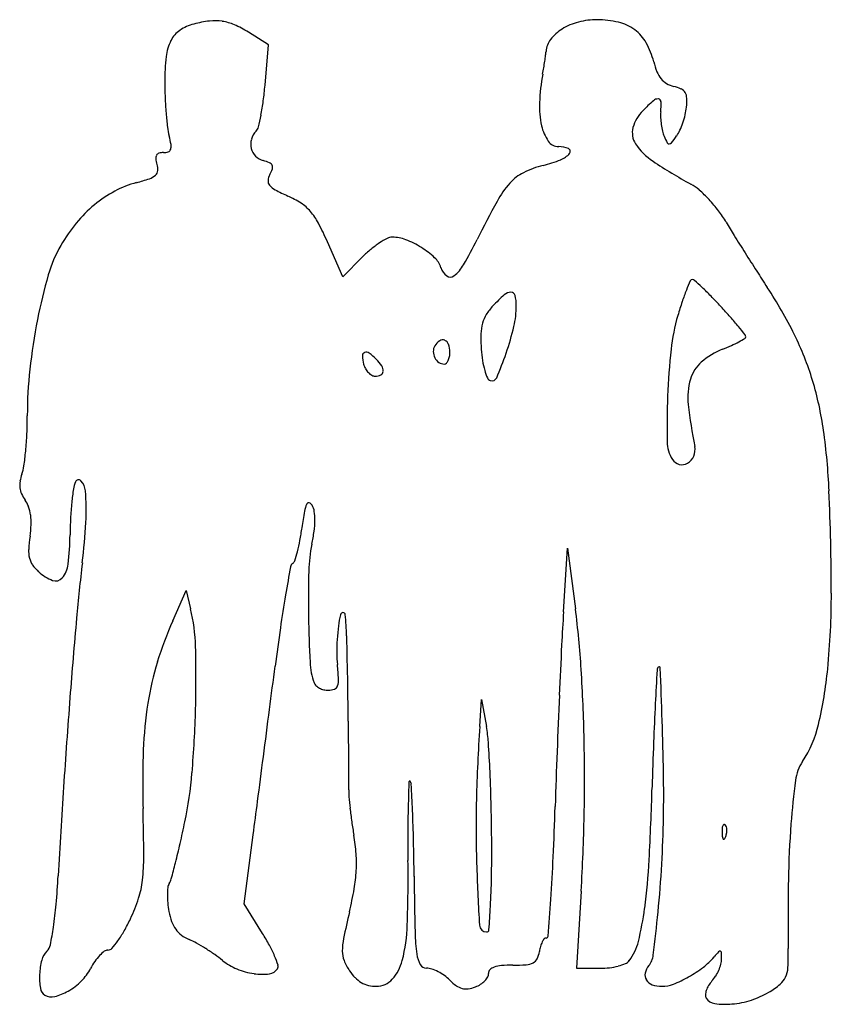
# Model space of a CAD drawing. Units: inches. Extents: x 10466 to 10601, y 29710 to 29873.
import ezdxf

# ---------------------------------------------------------------- set-up
doc = ezdxf.new("R2010")
doc.units = ezdxf.units.IN
doc.header["$MEASUREMENT"] = 0
doc.layers.add('freecads.com', color=7, linetype='Continuous')

msp = doc.modelspace()

# ---------------------------------------------------------------- linework, layer by layer
at = {"layer": 'freecads.com'}
for p, q in [((10507.45, 29868.54), (10504.11, 29870.61)), ((10506.88, 29861.86), (10507.45, 29868.54)), ((10519.77, 29830.14), (10517.21, 29835.92)), ((10523.03, 29833.41), (10519.77, 29830.14)), ((10556.32, 29774.68), (10557, 29785.18)), ((10557, 29785.18), (10558.29, 29775.18)), ((10491.59, 29773.18), (10493.82, 29778.18)), ((10493.82, 29778.18), (10494.54, 29775.18)), ((10542.44, 29755.68), (10542.75, 29760.18)), ((10542.75, 29760.18), (10543.55, 29755.68)), ((10503.41, 29726.35), (10504.91, 29737.76)), ((10559.25, 29728.43), (10558.49, 29715.68)), ((10506.46, 29721.43), (10503.41, 29726.35)), ((10558.49, 29715.68), (10562.37, 29715.68))]:
    msp.add_line(p, q, dxfattribs=at)
for centre, radius, start, end in [((10496.89, 29864.82), 7.37, 104.3023, 124.1961), ((10500.08, 29852.32), 20.27, 96.7564, 104.3022), ((10498.63, 29864.57), 7.93, 81.5477, 96.7563), ((10498.65, 29864.71), 7.78, 66.165, 81.5478), ((10494.1, 29854.41), 19.05, 58.2826, 66.165), ((10561.26, 29862.75), 9.85, 104.5502, 121.7843), ((10561.89, 29860.33), 12.35, 90, 104.5503), ((10561.89, 29857.53), 15.14, 76.4832, 90.0001), ((10563.7, 29865.08), 7.38, 53.3502, 76.4833), ((10495.24, 29867.25), 4.42, 124.1961, 153.3472), ((10559.89, 29864.97), 7.24, 121.7843, 142.1039), ((10563.97, 29865.44), 6.94, 29.3261, 53.3503), ((10498.26, 29865.73), 7.8, 153.3473, 173.7369), ((10557.03, 29867.19), 3.62, 142.1039, 176.1859), ((10559.12, 29862.72), 12.5, 13.8643, 29.326), ((10529.15, 29862.34), 38.88, 173.7369, 179.9373), ((10500.89, 29873.47), 52.89, 351.675, 352.7364), ((10542.65, 29868.15), 10.79, 352.7362, 356.1859), ((10494.58, 29874.39), 59.26, 350.6143, 351.675), ((10582.79, 29868.56), 11.88, 193.8642, 202.1923), ((10585.9, 29857.53), 33.59, 169.4544, 177.5669), ((10501.15, 29873.31), 52.6, 349.4544, 350.6143), ((10576.06, 29865.81), 4.61, 202.1924, 219.065), ((10551.6, 29862.32), 61.33, 179.9373, 182.3473), ((10448.18, 29866.93), 58.91, 352.4877, 355.0599), ((10575.13, 29865.06), 3.41, 219.0651, 239.2396), ((10575.58, 29865.81), 4.29, 239.2396, 256.2422), ((10573, 29855.29), 6.54, 64.7273, 76.2421), ((10575.12, 29859.78), 1.58, 31.6421, 64.7273), ((10574.87, 29859.62), 1.87, 2.0806, 31.6422), ((10555.44, 29862.48), 65.18, 182.3473, 184.6498), ((10466.85, 29864.47), 40.08, 349.0551, 352.4877), ((10567.23, 29858.32), 14.91, 177.5668, 192.4581), ((10597.84, 29829.22), 40.16, 131.5529, 135), ((10571.95, 29858.42), 1.14, 86.3856, 131.5529), ((10571.99, 29859.08), 0.473, 2.7265, 86.3858), ((10560.91, 29858.56), 11.57, 354.4092, 2.7265), ((10566.45, 29859.32), 10.3, 353.7068, 2.0806), ((10547.93, 29861.87), 57.64, 184.6498, 186.9493), ((10466.27, 29864.58), 40.68, 346.2658, 349.0551), ((10573.85, 29853.2), 6.24, 135, 165.0655), ((10579.56, 29856.73), 7.17, 174.4092, 182.3488), ((10561.91, 29860.49), 14.99, 341.0265, 346.3527), ((10567, 29859.26), 9.74, 346.3528, 353.7068), ((10559.55, 29856.63), 7.04, 192.4581, 215.032), ((10584.29, 29856.92), 11.9, 182.3489, 187.7807), ((10583.85, 29856.86), 11.46, 187.7808, 193.2705), ((10562.72, 29860.21), 14.13, 335.6144, 341.0265), ((10501.3, 29856.18), 10.66, 186.9494, 194.9732), ((10475.21, 29849.21), 16.34, 9.8395, 14.9732), ((10507.81, 29851.95), 3.32, 136.597, 163.734), ((10504.27, 29855.3), 1.56, 316.597, 346.2659), ((10571.03, 29853.96), 3.32, 165.0655, 213.2493), ((10577.68, 29855.41), 5.12, 193.2705, 203.297), ((10550.05, 29870.97), 30.53, 322.3088, 324.9915), ((10570.37, 29856.74), 5.73, 324.9915, 335.6146), ((10489.78, 29851.73), 1.55, 340.9706, 9.8396), ((10507.41, 29852.06), 2.9, 163.7339, 193.7568), ((10555.52, 29853.8), 2.13, 215.0319, 270), ((10576.73, 29857.7), 10.14, 213.2493, 236.5562), ((10587.8, 29859.76), 16.14, 203.297, 207.5353), ((10573.81, 29852.47), 0.365, 207.5352, 272.0911), ((10573.81, 29852.62), 0.513, 272.0912, 322.3088), ((10489.75, 29849.76), 0.97, 151.3137, 187.1889), ((10489.51, 29849.89), 0.705, 107.1047, 151.3138), ((10490.05, 29848.15), 2.53, 90, 107.1049), ((10490.05, 29853.01), 2.34, 270, 290.0219), ((10490.62, 29851.44), 0.665, 290.0219, 340.9705), ((10507.23, 29852.02), 2.72, 193.7568, 224.9816), ((10555.52, 29847.66), 4.02, 66.1891, 90), ((10554.53, 29852.87), 3.63, 291.2104, 320.3691), ((10556.94, 29850.87), 0.504, 320.3692, 66.1891), ((10493.89, 29850.29), 5.15, 187.1889, 197.6089), ((10486.44, 29847.92), 2.67, 354.9194, 17.6088), ((10507.3, 29852.09), 2.82, 224.9816, 255.345), ((10504.88, 29842.84), 6.74, 66.131, 75.345), ((10507.25, 29848.19), 0.894, 25.2945, 66.131), ((10507.33, 29848.23), 0.808, 341.5641, 25.2945), ((10556.87, 29832.95), 16.09, 104.1335, 116.4631), ((10546.9, 29872.54), 24.73, 284.1334, 291.2104), ((10619.97, 29923.17), 88.6, 236.5562, 241.2854), ((10486.75, 29849.16), 2.97, 289.0463, 311.7797), ((10487.98, 29847.79), 1.13, 311.7797, 354.9195), ((10509.91, 29845.8), 2.55, 150.7674, 174.3622), ((10502.99, 29849.67), 5.38, 330.7673, 341.564), ((10553.03, 29840.66), 7.48, 116.4631, 138.3291), ((10490.07, 29829.08), 17.22, 105.0707, 118.0407), ((10477.28, 29876.58), 31.98, 285.0707, 289.0464), ((10508.42, 29845.95), 1.05, 174.3623, 220.0463), ((10509.98, 29847.25), 3.09, 220.0464, 242.3702), ((10559.65, 29834.76), 16.35, 138.3291, 151.3588), ((10573.75, 29838.79), 7.62, 48.4547, 61.2854), ((10491.41, 29826.58), 20.05, 118.0407, 129.6087), ((10526.46, 29878.74), 38.62, 242.3702, 245.8813), ((10563.42, 29827.13), 23.19, 42.8606, 48.4548), ((10492.85, 29824.83), 22.32, 129.6087, 140.5448), ((10504.46, 29829.6), 15.21, 56.5857, 65.8813), ((10508.7, 29836.03), 7.52, 40.8351, 56.5857), ((10710.37, 29752.45), 188.08, 151.3587, 153.5338), ((10561.61, 29825.45), 25.66, 37.4094, 42.8607), ((10506.42, 29834.06), 10.53, 28.0793, 40.835), ((10566.48, 29829.18), 19.53, 30.7187, 37.4094), ((10497.06, 29821.37), 27.77, 140.5448, 149.8287), ((10474.69, 29817.13), 46.49, 23.8441, 28.0792), ((10703.34, 29910.5), 139.67, 210.7188, 211.7744), ((10535.03, 29821.87), 16.63, 123.6028, 129.7056), ((10533.4, 29824.32), 13.69, 117.3781, 123.6028), ((10527.95, 29834.84), 1.84, 90, 117.3781), ((10527.95, 29830.44), 6.24, 68.87, 89.9999), ((10524.74, 29822.14), 15.14, 57.9748, 68.87), ((10475.14, 29869.56), 74.69, 329.9126, 333.5338), ((10932.52, 30052.46), 409.26, 211.7744, 212.2479), ((10491.77, 29824.44), 21.65, 149.8287, 163.9035), ((10537.24, 29819.2), 20.1, 129.7056, 135), ((10525.05, 29822.63), 14.55, 47.0392, 57.9748), ((10956.03, 30067.28), 437.05, 212.2479, 212.7165), ((10532.35, 29830.47), 3.84, 17.6087, 47.0392), ((10538.61, 29832.46), 2.72, 197.6088, 233.0399), ((10534.31, 29835.28), 6.31, 307.7695, 329.9126), ((10832.4, 29987.87), 290.11, 212.7165, 213.3536), ((10555.69, 29806), 88.18, 163.9035, 168.8595), ((10537.57, 29831.07), 0.988, 233.0399, 307.7695), ((10624.38, 29808.92), 51.36, 156.4098, 158.282), ((10577.62, 29829.34), 0.336, 90.1275, 156.4098), ((10577.63, 29829.1), 0.573, 48.0174, 90.1275), ((10527.9, 29773.85), 74.91, 46.6994, 48.0174), ((10547.64, 29825.83), 1.73, 90.8784, 131.5276), ((10547.62, 29826.87), 0.688, 14.3551, 90.8784), ((10609.93, 29814.68), 35.8, 158.2819, 161.5602), ((10545.77, 29792.81), 48.86, 44.28, 46.6994), ((10528.33, 29787.72), 73.92, 26.357, 33.3536), ((10565.41, 29805.76), 28.53, 131.5275, 136.7882), ((10541.72, 29825.36), 6.78, 360, 14.3551), ((10638.97, 29805), 66.41, 161.5602, 163.6244), ((10520.55, 29768.21), 84.09, 42.6688, 44.28), ((10551.46, 29818.87), 9.39, 136.7881, 147.8374), ((10533.24, 29825.36), 15.26, 346.8288, 0.0001), ((10503.57, 29752.56), 107.18, 41.406, 42.6688), ((10564.19, 29804.32), 96.84, 168.8596, 173.7819), ((10550.03, 29820.52), 7.4, 164.9804, 178.7969), ((10547.93, 29821.09), 5.22, 147.8375, 164.9804), ((10606.42, 29814.56), 32.49, 163.6242, 173.7103), ((10537.78, 29782.73), 61.56, 39.4933, 41.406), ((10505.09, 29831.95), 44.17, 340.8677, 346.8288), ((10500.98, 29752.4), 109.25, 38.5836, 39.4932), ((10537.34, 29817.23), 2.75, 123.9566, 148.2825), ((10536.31, 29818.77), 0.901, 68.1986, 123.9567), ((10536.23, 29818.56), 1.12, 19.7617, 68.1986), ((10572.48, 29820.05), 29.85, 178.797, 183.6973), ((10575.7, 29837.34), 20.41, 294.3444, 298.2532), ((10573.86, 29840.78), 24.31, 298.2532, 300.9119), ((10586.18, 29820.19), 0.317, 300.9118, 359.9999), ((10585.95, 29820.19), 0.55, 360, 38.5835), ((10550.38, 29798.65), 49.31, 16.8804, 26.357), ((10523.57, 29817.07), 0.564, 110.9478, 182.8546), ((10523.65, 29816.85), 0.792, 53.8727, 110.9479), ((10536.45, 29817.78), 1.71, 148.2826, 181.1016), ((10537.04, 29817.79), 2.29, 181.1017, 207.4596), ((10533.76, 29817.68), 3.74, 360, 19.7617), ((10533.23, 29817.68), 4.27, 349.6729, 0), ((10563.36, 29819.46), 20.71, 183.6973, 188.8893), ((10681.73, 29806.26), 108.25, 173.7102, 177.8254), ((10587.28, 29806.52), 12.49, 111.8073, 130.6574), ((10569.13, 29851.87), 36.35, 291.8073, 294.3445), ((10529.69, 29817.37), 6.7, 182.8547, 194.6549), ((10518.16, 29809.33), 10.11, 45, 53.8727), ((10520.16, 29811.34), 7.26, 33.7056, 45), ((10536.95, 29817.75), 2.2, 207.4596, 234.4637), ((10536.56, 29817.2), 1.52, 234.4637, 270), ((10535.79, 29816.94), 1.58, 315.3867, 334.8035), ((10534.85, 29817.38), 2.62, 334.8034, 349.673), ((10555.97, 29818.31), 13.23, 188.8893, 196.1524), ((10488.81, 29837.59), 61.4, 336.8154, 340.8676), ((10582.92, 29811.59), 5.8, 130.6574, 164.0873), ((10538.41, 29807.13), 70.91, 173.782, 180), ((10526.49, 29816.54), 3.39, 194.655, 208.5958), ((10526.21, 29816.38), 3.07, 208.5957, 223.6271), ((10525.75, 29814.52), 0.699, 296.283, 356.2531), ((10525.01, 29814.57), 1.44, 356.2531, 33.7057), ((10536.56, 29816.18), 0.505, 270, 315.3867), ((10553.01, 29817.45), 10.15, 196.1524, 203.6445), ((10525.74, 29815.94), 2.42, 223.6271, 240.5494), ((10525.12, 29814.83), 1.16, 240.5495, 270), ((10525.12, 29815.8), 2.12, 270, 296.2831), ((10544.44, 29813.7), 0.798, 203.6445, 251.7887), ((10544.46, 29813.76), 0.862, 251.7887, 336.8154), ((10587.97, 29810.15), 11.06, 164.0874, 186.1191), ((10545.69, 29797.22), 54.21, 7.9091, 16.8804), ((10715.41, 29804.98), 141.95, 177.8253, 180.868), ((10651.81, 29816.99), 75.26, 186.1191, 191.467), ((10399.96, 29807.13), 67.54, 357.4741, 0.0001), ((10494.3, 29790.09), 106.1, 2.4809, 7.909), ((10407.23, 29806.81), 60.27, 354.7229, 357.4741), ((10413.82, 29806.2), 53.64, 352.0803, 354.7229), ((10579.11, 29802.92), 5.64, 180.868, 212.3958), ((10575.37, 29801.49), 2.73, 337.3435, 11.467), ((10575.94, 29800.9), 1.88, 212.3959, 256.1181), ((10575.66, 29801.37), 2.42, 299.9873, 337.3435), ((10460.79, 29799.67), 6.22, 339.1832, 352.0804), ((10575.93, 29800.89), 1.87, 256.1182, 299.9874), ((10472.43, 29795.25), 6.23, 159.1832, 170.4563), ((10475.98, 29795.97), 0.562, 42.9624, 157.8258), ((10469.97, 29795.66), 3.73, 170.4562, 186.999), ((10469.84, 29795.64), 3.6, 186.9989, 203.8798), ((10524.5, 29787.77), 49.89, 171.6641, 174.2423), ((10480.15, 29794.27), 5.06, 157.8259, 171.6641), ((10474.38, 29794.47), 2.75, 4.9616, 42.9624), ((10471.58, 29796.41), 5.5, 203.8798, 216.1749), ((10463.55, 29790.54), 4.44, 19.8926, 36.1749), ((10439.83, 29791.47), 37.43, 356.9381, 4.9615), ((10193.62, 29777.06), 407.05, 0.1006, 2.4808), ((10461.55, 29789.82), 6.56, 7.7424, 19.8926), ((10530.04, 29787.21), 55.46, 174.2423, 176.9716), ((10518.15, 29790.52), 4.81, 155.4327, 170.4157), ((10514.1, 29792.37), 0.346, 71.9378, 155.4328), ((10513.93, 29791.88), 0.869, 29.2326, 71.9377), ((10512.11, 29790.86), 2.96, 8.1753, 29.2326), ((10459.03, 29789.48), 9.11, 357.5665, 7.7424), ((10539.15, 29786.73), 64.58, 176.9715, 179.4062), ((10598.61, 29776.93), 86.41, 170.4157, 172.2437), ((10505.42, 29789.9), 9.72, 359.4856, 8.1753), ((10450.07, 29789.86), 18.08, 351.4716, 357.5664), ((10377.98, 29794.78), 99.36, 353.0671, 356.9381), ((10469.74, 29794.49), 43.66, 349.4358, 352.2436), ((10500.64, 29789.94), 14.5, 352.2694, 359.4856), ((10491.08, 29783.71), 23.39, 171.4715, 176.8105), ((10425.88, 29787.9), 48.7, 353.7067, 359.4062), ((10486.96, 29791.8), 28.3, 347.8956, 352.2695), ((10472.67, 29784.73), 4.96, 176.8104, 193.6917), ((10485.43, 29791.56), 27.69, 345.4869, 349.4358), ((10537.96, 29780.86), 23.85, 167.8957, 178.5443), ((10471.13, 29784.36), 3.36, 193.6918, 215.2566), ((10484.35, 29791.84), 28.82, 342.3885, 345.4868), ((10474.01, 29786.4), 6.9, 215.2567, 227.8552), ((10470.05, 29783.03), 4.25, 319.6842, 353.7067), ((10757.86, 29748.59), 283.31, 173.0671, 174.9276), ((11056.16, 29683.7), 553.88, 169.7636, 170.2529), ((10511.9, 29781.98), 0.819, 122.5324, 169.7636), ((10511.01, 29783.38), 0.837, 302.5325, 342.3884), ((10474.33, 29786.75), 7.37, 227.8553, 248.9946), ((10472.2, 29781.21), 1.43, 248.9945, 319.6843), ((10698.08, 29776.79), 184.03, 178.5443, 180.9067), ((10721.32, 29741.21), 214.13, 170.2528, 171.7262), ((10474.57, 29777.55), 126.11, 354.4018, 0.1006), ((10465.04, 29768.1), 30.34, 1.5203, 13.4945), ((10405, 29755.43), 154.55, 3.5983, 7.3408), ((11631.65, 29671.03), 1160.54, 174.92761, 175.58009), ((10729.07, 29777.28), 215.02, 180.9066, 182.9252), ((10536.27, 29770.21), 17.37, 166.7913, 172.9574), ((10519.82, 29774.07), 0.47, 93.9819, 166.7913), ((10519.81, 29774.18), 0.357, 6.0436, 93.9819), ((10475.59, 29769.5), 44.82, 1.5348, 6.0437), ((10875.68, 29753.87), 320.04, 176.2718, 177.2534), ((10545.32, 29749.17), 58.85, 155.927, 163.018), ((10899.16, 29715.35), 393.84, 171.7262, 172.6599), ((10554.65, 29767.94), 35.89, 172.9573, 176.5399), ((9609.5, 29746.29), 911.23, 1.03021, 1.53487), ((10302.88, 29763.79), 192.56, 358.4641, 1.5203), ((10554.99, 29767.92), 36.23, 176.5399, 180.1146), ((12171.52, 29691.7), 1617.38, 177.2534, 177.54882), ((10537.75, 29767.88), 18.99, 180.1147, 185.9107), ((10537.26, 29751.64), 50.42, 163.0179, 170.9808), ((633.2, 31037.75), 9956.94, 352.618436, 352.659919), ((10526.29, 29766.92), 11.98, 182.9251, 199.4601), ((10472.44, 29761.12), 46.67, 2.9638, 5.9107), ((10572.51, 29765.04), 0.695, 135, 176.8482), ((10572.16, 29765.4), 0.188, 2.1802, 135.0001), ((8106.25, 29671.53), 2467.88, 1.97623, 2.17997), ((10284.18, 29747.83), 275.61, 1.1714, 3.5983), ((12426.81, 29662.93), 1857.8, 176.84815, 177.02096), ((10530.46, 29772.07), 69.95, 346.7439, 354.4017), ((10516.14, 29763.33), 1.21, 199.46, 226.7905), ((10517.09, 29764.34), 2.59, 226.7905, 242.2292), ((10518.02, 29762.73), 0.921, 292.149, 340.6547), ((10516.14, 29763.38), 2.91, 340.6546, 2.9638), ((8752.24, 29730.88), 1768.62, 0.83313, 1.03023), ((10517.35, 29764.85), 3.17, 242.2292, 256.2336), ((10517.37, 29764.92), 3.24, 256.2337, 270), ((10517.37, 29764.32), 2.64, 270, 292.1489), ((12364.28, 29683.45), 1810.31, 177.5488, 177.8449), ((11808.8, 29657.34), 1338.21, 175.58012, 176.21564), ((10551.17, 29749.43), 64.5, 170.9809, 177.8937), ((11015.58, 29736.37), 444.66, 177.021, 177.8442), ((10308.02, 29763.66), 187.42, 355.2077, 358.4641), ((-3819.76, 31614.64), 14447.11, 352.587006, 352.618404), ((9379.36, 29740), 1141.44, 0.55952, 0.83316), ((10811.73, 29737.2), 269.92, 176.0738, 178.6456), ((10520.25, 29751.53), 23.67, 3.7328, 10.0893), ((10118.49, 29740.97), 454.44, 0.8903, 1.9762), ((10579.78, 29760.46), 19.28, 326.7661, 346.7439), ((10295.42, 29736.86), 248.98, 2.6021, 3.7327), ((10249.38, 29747.12), 310.42, 358.867, 1.1714), ((11407.36, 29721.63), 836.72, 177.84421, 178.35712), ((10640.61, 29746.14), 154, 177.8937, 181.5017), ((8953.51, 29735.84), 1567.31, 0.39181, 0.55958), ((12177.27, 29690.49), 1623.17, 177.84492, 178.16623), ((-2853.78, 31488.97), 13472.99, 352.555326, 352.586953), ((10602.16, 29745.79), 7.48, 146.7662, 172.4044), ((10428.2, 29753.58), 66.81, 348.1776, 355.2076), ((10273.58, 29735.87), 270.84, 1.3824, 2.6021), ((10331.1, 29744.27), 241.81, 359.1491, 0.8904), ((10498.09, 29746.4), 22.69, 356.914, 0.3918), ((10952.01, 29731.72), 421.56, 177.9874, 178.4719), ((10530.82, 29746.53), 0.117, 44.9999, 177.9873), ((10530.4, 29746.11), 0.711, 2.7784, 44.9999), ((9721.42, 29706.84), 810.64, 2.47021, 2.77847), ((10722.7, 29729.72), 129.09, 172.4043, 175.6214), ((11763.41, 29660.34), 1292.73, 176.21566, 176.86791), ((10528.89, 29744.74), 8.15, 176.914, 184.7222), ((10085.95, 29759.53), 485.24, 356.9391, 358.357), ((6197.68, 30306.22), 4344.58, 352.48168, 352.55525), ((10586.44, 29749.49), 65.9, 184.7222, 186.3977), ((10706.91, 29738.26), 176.38, 178.4719, 179.8621), ((10737.62, 29738.95), 195.79, 178.6456, 181.9172), ((10064, 29731.02), 422.81, 0.4312, 1.5017), ((10594.05, 29750.35), 73.56, 186.3977, 188.1406), ((10272.63, 29730.62), 258.92, 1.3578, 2.4703), ((10231.46, 29734.85), 312.97, 0.288, 1.3823), ((9949.22, 29761.82), 606.03, 357.37722, 358.16629), ((10241.18, 29747.28), 318.62, 356.6074, 358.867), ((10295.17, 29781.43), 202.73, 347.1464, 348.1775), ((10599.77, 29751.16), 79.33, 188.1406, 189.7875), ((10392.81, 29743.35), 180.08, 356.6742, 359.1491), ((10583, 29739.15), 0.325, 111.1533, 158.1904), ((10582.96, 29739.26), 0.205, 45.0001, 111.1536), ((10582.57, 29738.87), 0.763, 16.1716, 45), ((10753.08, 29727.39), 159.55, 175.6214, 178.972), ((10907.87, 29737.78), 377.34, 179.8621, 180.6493), ((10588.69, 29738.35), 6.11, 175.8312, 182.3587), ((10592.48, 29738.5), 9.91, 182.3587, 186.6884), ((10584.19, 29738.67), 1.61, 158.1903, 175.8311), ((10580.61, 29738.52), 2.77, 338.1903, 349.9604), ((10581.34, 29738.51), 2.04, 2.3587, 16.1717), ((10580.79, 29738.49), 2.59, 349.9605, 2.3587), ((10363.82, 29765.76), 132.31, 345.7268, 347.1463), ((10490.14, 29732.25), 31.92, 4.2405, 9.7875), ((10052.43, 29725.4), 479.18, 0.6561, 1.3578), ((10284.12, 29735.12), 260.31, 359.0153, 0.2879), ((10583.13, 29737.41), 0.494, 186.6884, 225), ((10582.86, 29737.14), 0.119, 224.9999, 325.8097), ((10581.15, 29738.3), 2.19, 325.8098, 338.1904), ((10500.92, 29733.05), 21.11, 356.6794, 4.2404), ((10453.84, 29733.96), 32.95, 353.5036, 0.4313), ((10329.32, 29774.54), 167.91, 344.7903, 345.7267), ((10285.86, 29730.73), 244.71, 358.1627, 0.6493), ((10247.93, 29748.14), 307, 356.0647, 357.3772), ((10467.08, 29739.15), 103.57, 352.4797, 356.9391), ((10377.33, 29744.25), 195.6, 354.348, 356.6741), ((10496.01, 29733.34), 26.02, 349.9978, 356.6794), ((10888.23, 29743.99), 346.48, 181.9171, 183.5072), ((10328.06, 29738.88), 144.77, 354.9966, 356.8679), ((10471.75, 29731.92), 14.93, 341.7834, 353.5037), ((10492.36, 29728.84), 1.6, 148.2826, 173.4393), ((10488.38, 29731.3), 3.08, 328.2825, 344.7904), ((11497.48, 29741.95), 965.97, 180.65615, 181.20757), ((10426.39, 29732.67), 118.02, 356.7162, 359.0153), ((10935.1, 29724.12), 341.6, 178.972, 180.8682), ((10501.78, 29727.75), 11.08, 173.4393, 179.4606), ((10453.2, 29740.89), 69.5, 346.7886, 349.9978), ((10456.89, 29736.81), 30.57, 334.9278, 341.7834), ((10504.06, 29727.73), 13.36, 179.4607, 185.3629), ((10506.26, 29727.94), 15.57, 185.363, 190.6252), ((9400.3, 29806.45), 1156.64, 355.76286, 356.06469), ((10410.06, 29731.71), 62.46, 351.4892, 354.9966), ((10501.55, 29727.06), 10.78, 190.6252, 199.8451), ((10685.18, 29686.43), 168.79, 166.7885, 168.316), ((10311.63, 29739.26), 232.97, 355.7589, 356.7162), ((10519.97, 29732.16), 50.21, 346.1094, 352.4798), ((10233.85, 29758.45), 339.77, 353.1351, 354.348), ((10458.39, 29736.1), 28.91, 330.5067, 334.9277), ((10496.29, 29725.16), 5.19, 199.8452, 215.7852), ((10419.07, 29730.36), 53.35, 348.3294, 351.4892), ((10467.71, 29730.84), 18.21, 324.2567, 330.5066), ((10495.69, 29724.73), 4.45, 215.7853, 233.2179), ((10475.79, 29702.37), 36.12, 28.29, 31.8665), ((10502.49, 29723.78), 27.97, 345.8996, 358.1627), ((10563.92, 29722.27), 32.19, 181.2076, 187.6622), ((10543.58, 29722.87), 1.19, 183.5071, 270), ((10543.58, 29722.06), 0.38, 270.0001, 355.7588), ((10470.24, 29729.01), 15.09, 318.2555, 324.2567), ((10496.81, 29726.22), 6.32, 233.2179, 246.6292), ((10488.88, 29707.86), 13.69, 60.8631, 66.6292), ((10478.7, 29689.6), 34.59, 57.9779, 60.8631), ((10530.01, 29718.52), 10.34, 168.3159, 180.0225), ((10556.48, 29718.18), 4.13, 153.5477, 164.3745), ((10555.13, 29718.85), 2.63, 140.3633, 153.5478), ((10553.44, 29720.25), 0.428, 90, 140.3632), ((10553.44, 29721.01), 0.336, 270, 355.7629), ((10560.18, 29722.22), 8.8, 322.9891, 346.1094), ((10473.06, 29716.21), 3.27, 134.9209, 165.4883), ((10469.3, 29719.98), 2.06, 314.921, 348.3294), ((10483.91, 29713.59), 6.11, 126.8457, 136.6062), ((10480.86, 29717.67), 1.01, 90, 126.8456), ((10480.86, 29719.54), 0.862, 270, 318.2555), ((10477.8, 29688.16), 36.29, 55.121, 57.9778), ((10488.28, 29709.09), 21.94, 23.0941, 28.2899), ((10523.84, 29718.51), 4.17, 180.0224, 201.6495), ((10548.28, 29719), 4.08, 334.5846, 351.9167), ((10558.95, 29717.49), 6.69, 164.3746, 171.9168), ((10598.41, 29703.36), 22.26, 137.5154, 140.4021), ((10582.21, 29718.19), 0.296, 74.303, 137.5156), ((10582.22, 29718.24), 0.253, 3.3784, 74.3029), ((10564.62, 29717.2), 17.88, 0.0001, 3.3784), ((10542.9, 29718.18), 50.64, 357.297, 0.8683), ((10481.15, 29714.12), 11.63, 165.4883, 177.3791), ((10487.6, 29710.66), 10.83, 145.4673, 152.6556), ((10485.43, 29712.15), 8.19, 136.6062, 145.4673), ((10485.82, 29699.67), 22.26, 51.0014, 55.121), ((10505.78, 29724.32), 9.46, 231.0013, 247.786), ((10489.72, 29709.7), 20.37, 18.6185, 23.0941), ((10528.9, 29720.52), 9.61, 201.6496, 213.2338), ((10522.51, 29718.75), 7.32, 317.9937, 345.8997), ((10536.68, 29718.61), 4.71, 187.6622, 209.597), ((10549.93, 29719.31), 3.06, 274.1698, 296.987), ((10550.66, 29717.87), 1.44, 296.987, 334.5846), ((10566, 29717.84), 1.51, 292.7855, 322.9891), ((10567.89, 29718.24), 3.32, 320.3098, 353.1351), ((10573.05, 29724.33), 10.64, 307.1713, 320.402), ((10579.36, 29717.2), 3.14, 344.4618, 360), ((10470.69, 29719.41), 8.21, 314.6988, 332.6556), ((10506.9, 29727.07), 12.43, 247.7859, 261.4608), ((10507.38, 29716.57), 1.84, 276.6854, 328.2825), ((10508.34, 29715.97), 0.718, 328.2826, 18.6186), ((10527.09, 29719.34), 7.45, 213.2338, 224.5046), ((10533.63, 29716.88), 1.2, 209.5971, 270), ((10533.63, 29712.98), 2.7, 71.4487, 90.0001), ((10532.09, 29708.4), 7.53, 62.819, 71.4487), ((10531.63, 29707.49), 8.55, 54.5635, 62.819), ((10544.68, 29714.87), 0.78, 135.3483, 184.1502), ((10545.38, 29714.18), 1.76, 108.7978, 135.3484), ((10546.44, 29711.08), 5.04, 94.5415, 108.7978), ((10547.9, 29692.62), 23.56, 90, 94.5416), ((10547.9, 29747.13), 30.95, 270, 274.1698), ((10562.37, 29728.87), 13.2, 270, 276.7706), ((10562.63, 29726.71), 11.02, 276.7707, 284.5221), ((10563.21, 29724.46), 8.69, 284.522, 292.7856), ((10571.32, 29714.55), 1.51, 167.4075, 211.9862), ((10572.72, 29714.23), 2.95, 140.3098, 167.4075), ((10566.46, 29733.03), 21.55, 299.3692, 307.1713), ((10574.77, 29718.56), 7.94, 328.2173, 336.2295), ((10575.31, 29718.32), 7.35, 336.2295, 344.4618), ((10589.06, 29716), 4.43, 335.9948, 357.297), ((10480.67, 29714.14), 11.15, 177.3791, 189.2254), ((10468.76, 29721.35), 10.95, 300.2236, 314.6988), ((10506.48, 29724.26), 9.59, 261.4609, 276.6853), ((10525.25, 29717.53), 4.86, 224.5046, 240.0112), ((10525.07, 29717.21), 4.5, 240.0111, 256.2114), ((10525.32, 29716.22), 3.54, 270, 317.9937), ((10532.51, 29708.73), 7.03, 45, 54.5635), ((10543.51, 29719.74), 8.54, 225, 234.4514), ((10540.46, 29716.38), 3.97, 302.3751, 315.6736), ((10541.2, 29715.66), 2.94, 315.6737, 331.0316), ((10542.86, 29714.74), 1.05, 331.0318, 4.1502), ((10571.67, 29714.76), 1.93, 211.9862, 250.2562), ((10566.92, 29732.2), 20.61, 291.6045, 299.3692), ((10584.6, 29710.23), 4.98, 137.8553, 148.6956), ((10576.73, 29717.35), 5.63, 317.8553, 328.2173), ((10590.26, 29715.47), 3.11, 308.8062, 335.9949), ((10471.27, 29712.61), 1.62, 189.2254, 238.2825), ((10469.92, 29719.37), 8.65, 284.1758, 300.2235), ((10525.32, 29718.26), 5.58, 256.2114, 270), ((10540.26, 29715.19), 2.95, 234.4515, 255.3432), ((10540.17, 29714.82), 2.57, 255.3434, 278.0904), ((10539.74, 29717.8), 5.58, 278.0905, 290.8288), ((10540.02, 29717.07), 4.79, 290.8288, 302.3751), ((10572.6, 29717.35), 4.67, 250.2562, 269.9999), ((10572.6, 29717.88), 5.2, 270, 291.6046), ((10582.67, 29711.11), 2.85, 161.6003, 176.665), ((10583.71, 29710.76), 3.95, 148.6955, 161.6002), ((10583.62, 29722.67), 12.84, 287.3309, 301.3701), ((10580.96, 29727.03), 17.96, 301.37, 308.8062), ((10471.52, 29713.02), 2.1, 238.2825, 284.1757), ((10580.74, 29711.22), 0.917, 176.665, 211.7175), ((10581.65, 29711.78), 1.98, 211.7175, 262.2645), ((10582.75, 29725.47), 15.78, 275.3031, 287.331), ((10583.06, 29722.14), 12.43, 262.2645, 275.3031)]:
    msp.add_arc(centre, radius, start, end, dxfattribs=at)

doc.saveas('drawing.dxf')
